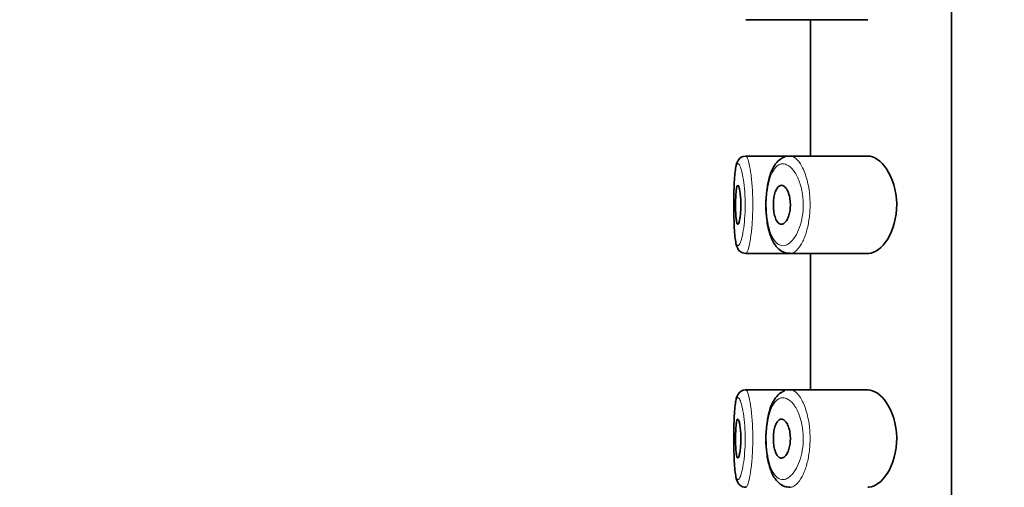
# Model space of a CAD drawing. Units: millimetres. Extents: x 0 to 1478, y 0 to 1758.
# Drawn here: x 202 to 227, y 1323 to 1335 of the extents above; entities that cross this region are included whole.
import ezdxf
from ezdxf import colors
from ezdxf.entities.mleader import LeaderData, LeaderLine
from ezdxf.math import Vec2, Vec3

# ---------------------------------------------------------------- set-up
doc = ezdxf.new("R2010")
doc.units = ezdxf.units.MM
doc.layers.add('DV7_Défaut', color=7, linetype='Continuous')
doc.layers.add('Défaut', color=7, linetype='Continuous')

# ---------------------------------------------------------------- blocks, each defined once
blk = doc.blocks.new('_DOT')
at = {"color": 0}
blk.add_line((0, 0), (-1, 0), dxfattribs=at)
at = {"color": 0, "const_width": 0.333}
blk.add_lwpolyline([(-0.1665, 0, 1), (0.1665, 0, 1)], format="xyb", close=True, dxfattribs=at)
blk = doc.blocks.new('SE6')
at = {"layer": 'DV7_Défaut', "color": 7, "linetype": 'Continuous', "lineweight": 35}
for p, q in [((226, 1367.754), (226, 1298.754)), ((226, 1298.754), (226, 1367.754)), ((220.717, 1335.004), (221.852, 1335.004)), ((221.852, 1335.004), (223.85, 1335.004)), ((222.381, 1335.004), (222.381, 1331.504)), ((221.852, 1331.504), (220.716, 1331.504)), ((223.848, 1331.504), (221.852, 1331.504)), ((220.717, 1329.004), (221.852, 1329.004)), ((221.852, 1329.004), (223.85, 1329.004)), ((222.381, 1329.004), (222.381, 1325.504)), ((221.852, 1325.504), (220.716, 1325.504)), ((223.848, 1325.504), (221.852, 1325.504))]:
    blk.add_line(p, q, dxfattribs=at)
for centre, radius, start, end in [((220.713, 1331.28), 0.222, 90.9205, 149.6986), ((223.846, 1330.256), 2.613, 169.9616, 186.6122), ((220.713, 1325.28), 0.222, 90.9205, 149.6986), ((223.846, 1324.256), 2.613, 169.9616, 186.6122)]:
    blk.add_arc(centre, radius, start, end, dxfattribs=at)
for points, knots in [([(220.522, 1331.391), (220.507, 1331.362), (220.477, 1331.302), (220.454, 1331.189), (220.433, 1331.013), (220.419, 1330.771), (220.412, 1330.493), (220.412, 1330.319), (220.411, 1330.221)], [0, 0, 0, 0, 0.108069, 0.251448, 0.439975, 0.638377, 0.827113, 1, 1, 1, 1]), ([(221.72, 1331.482), (221.678, 1331.463), (221.593, 1331.425), (221.474, 1331.302), (221.373, 1331.121), (221.303, 1330.914), (221.281, 1330.77), (221.272, 1330.711)], [0, 0, 0, 0, 0.152599, 0.365439, 0.600672, 0.859923, 1, 1, 1, 1]), ([(223.848, 1329.004), (223.856, 1329.004), (223.865, 1329.004), (224.034, 1329.016), (224.211, 1329.143), (224.491, 1329.589), (224.594, 1329.925), (224.586, 1330.627), (224.475, 1330.957), (224.185, 1331.388), (224.01, 1331.504), (223.848, 1331.504)], [0, 0, 0, 0, 0.012658, 0.012658, 0.259493, 0.259493, 0.506329, 0.506329, 0.753164, 0.753164, 1, 1, 1, 1]), ([(220.515, 1330.754), (220.522, 1330.754), (220.53, 1330.744), (220.538, 1330.725), (220.546, 1330.706), (220.554, 1330.678), (220.56, 1330.642), (220.567, 1330.607), (220.573, 1330.563), (220.578, 1330.514), (220.583, 1330.467), (220.587, 1330.413), (220.589, 1330.358), (220.591, 1330.304), (220.591, 1330.246), (220.59, 1330.191), (220.589, 1330.137), (220.586, 1330.082), (220.582, 1330.033), (220.578, 1329.983), (220.572, 1329.937), (220.566, 1329.899), (220.56, 1329.859), (220.553, 1329.826), (220.545, 1329.802), (220.538, 1329.778), (220.53, 1329.763), (220.522, 1329.757), (220.514, 1329.75), (220.507, 1329.754), (220.5, 1329.767), (220.493, 1329.78), (220.486, 1329.803), (220.481, 1329.834), (220.475, 1329.865), (220.47, 1329.904), (220.467, 1329.948), (220.463, 1329.993), (220.46, 1330.044), (220.458, 1330.097), (220.457, 1330.15), (220.456, 1330.207), (220.456, 1330.263), (220.456, 1330.318), (220.457, 1330.375), (220.459, 1330.427), (220.461, 1330.479), (220.464, 1330.529), (220.468, 1330.571), (220.472, 1330.614), (220.476, 1330.652), (220.482, 1330.681), (220.488, 1330.71), (220.494, 1330.731), (220.501, 1330.743), (220.505, 1330.75), (220.51, 1330.754), (220.515, 1330.754)], [0, 0, 0, 0, 0.05445, 0.05445, 0.05445, 0.108906, 0.108906, 0.108906, 0.16325, 0.16325, 0.16325, 0.217041, 0.217041, 0.217041, 0.270141, 0.270141, 0.270141, 0.322866, 0.322866, 0.322866, 0.375778, 0.375778, 0.375778, 0.429304, 0.429304, 0.429304, 0.483472, 0.483472, 0.483472, 0.537947, 0.537947, 0.537947, 0.592305, 0.592305, 0.592305, 0.646293, 0.646293, 0.646293, 0.699896, 0.699896, 0.699896, 0.753228, 0.753228, 0.753228, 0.806432, 0.806432, 0.806432, 0.859636, 0.859636, 0.859636, 0.912968, 0.912968, 0.912968, 0.966568, 0.966568, 0.966568, 1, 1, 1, 1]), ([(221.633, 1330.754), (221.659, 1330.754), (221.687, 1330.742), (221.712, 1330.721), (221.738, 1330.699), (221.763, 1330.666), (221.785, 1330.624), (221.805, 1330.584), (221.824, 1330.534), (221.837, 1330.478), (221.849, 1330.428), (221.857, 1330.372), (221.86, 1330.315), (221.863, 1330.263), (221.863, 1330.209), (221.858, 1330.158), (221.853, 1330.109), (221.845, 1330.061), (221.834, 1330.017), (221.822, 1329.972), (221.808, 1329.931), (221.791, 1329.896), (221.773, 1329.858), (221.752, 1329.827), (221.731, 1329.804), (221.707, 1329.779), (221.682, 1329.763), (221.657, 1329.757), (221.63, 1329.75), (221.603, 1329.755), (221.578, 1329.77), (221.553, 1329.786), (221.529, 1329.813), (221.508, 1329.85), (221.488, 1329.885), (221.471, 1329.93), (221.457, 1329.982), (221.445, 1330.029), (221.436, 1330.083), (221.431, 1330.139), (221.426, 1330.192), (221.424, 1330.247), (221.426, 1330.301), (221.428, 1330.353), (221.434, 1330.405), (221.442, 1330.452), (221.45, 1330.5), (221.461, 1330.544), (221.475, 1330.583), (221.489, 1330.623), (221.506, 1330.657), (221.525, 1330.684), (221.545, 1330.712), (221.567, 1330.732), (221.59, 1330.743), (221.604, 1330.75), (221.618, 1330.754), (221.633, 1330.754)], [0, 0, 0, 0, 0.060716, 0.060716, 0.060716, 0.121568, 0.121568, 0.121568, 0.179922, 0.179922, 0.179922, 0.232679, 0.232679, 0.232679, 0.280567, 0.280567, 0.280567, 0.326857, 0.326857, 0.326857, 0.374918, 0.374918, 0.374918, 0.427078, 0.427078, 0.427078, 0.484114, 0.484114, 0.484114, 0.54468, 0.54468, 0.54468, 0.605515, 0.605515, 0.605515, 0.66322, 0.66322, 0.66322, 0.716362, 0.716362, 0.716362, 0.765816, 0.765816, 0.765816, 0.813612, 0.813612, 0.813612, 0.861897, 0.861897, 0.861897, 0.912499, 0.912499, 0.912499, 0.966706, 0.966706, 0.966706, 1, 1, 1, 1]), ([(220.411, 1330.221), (220.411, 1330.214), (220.411, 1330.118), (220.414, 1329.915), (220.423, 1329.656), (220.439, 1329.43), (220.462, 1329.27), (220.492, 1329.163), (220.544, 1329.074), (220.632, 1329.011), (220.689, 1329.009), (220.717, 1329.007)], [0, 0, 0, 0, 0.01072, 0.170002, 0.330631, 0.493439, 0.661354, 0.786052, 0.880318, 0.9492, 1, 1, 1, 1]), ([(221.25, 1329.955), (221.259, 1329.871), (221.277, 1329.711), (221.341, 1329.471), (221.434, 1329.264), (221.554, 1329.113), (221.703, 1329.018), (221.801, 1329.011), (221.853, 1329.008)], [0, 0, 0, 0, 0.147679, 0.332989, 0.526091, 0.706904, 0.867712, 1, 1, 1, 1]), ([(221.72, 1325.482), (221.678, 1325.463), (221.593, 1325.425), (221.474, 1325.302), (221.373, 1325.121), (221.303, 1324.914), (221.281, 1324.77), (221.272, 1324.711)], [0, 0, 0, 0, 0.152599, 0.365439, 0.600672, 0.859923, 1, 1, 1, 1]), ([(223.848, 1323.004), (223.856, 1323.004), (223.865, 1323.004), (224.034, 1323.016), (224.211, 1323.143), (224.491, 1323.589), (224.594, 1323.925), (224.586, 1324.627), (224.475, 1324.957), (224.185, 1325.388), (224.01, 1325.504), (223.848, 1325.504)], [0, 0, 0, 0, 0.012658, 0.012658, 0.259493, 0.259493, 0.506329, 0.506329, 0.753164, 0.753164, 1, 1, 1, 1]), ([(220.522, 1325.391), (220.507, 1325.362), (220.477, 1325.302), (220.454, 1325.189), (220.433, 1325.013), (220.419, 1324.771), (220.412, 1324.493), (220.412, 1324.319), (220.411, 1324.221)], [0, 0, 0, 0, 0.108069, 0.251448, 0.439975, 0.638377, 0.827113, 1, 1, 1, 1]), ([(220.515, 1324.754), (220.522, 1324.754), (220.53, 1324.744), (220.538, 1324.725), (220.546, 1324.706), (220.554, 1324.678), (220.56, 1324.642), (220.567, 1324.607), (220.573, 1324.563), (220.578, 1324.514), (220.583, 1324.467), (220.587, 1324.413), (220.589, 1324.358), (220.591, 1324.304), (220.591, 1324.246), (220.59, 1324.191), (220.589, 1324.137), (220.586, 1324.082), (220.582, 1324.033), (220.578, 1323.983), (220.572, 1323.937), (220.566, 1323.899), (220.56, 1323.859), (220.553, 1323.826), (220.545, 1323.802), (220.538, 1323.778), (220.53, 1323.763), (220.522, 1323.757), (220.514, 1323.75), (220.507, 1323.754), (220.5, 1323.767), (220.493, 1323.78), (220.486, 1323.803), (220.481, 1323.834), (220.475, 1323.865), (220.47, 1323.904), (220.467, 1323.948), (220.463, 1323.993), (220.46, 1324.044), (220.458, 1324.097), (220.457, 1324.15), (220.456, 1324.207), (220.456, 1324.263), (220.456, 1324.318), (220.457, 1324.375), (220.459, 1324.427), (220.461, 1324.479), (220.464, 1324.529), (220.468, 1324.571), (220.472, 1324.614), (220.476, 1324.652), (220.482, 1324.681), (220.488, 1324.71), (220.494, 1324.731), (220.501, 1324.743), (220.505, 1324.75), (220.51, 1324.754), (220.515, 1324.754)], [0, 0, 0, 0, 0.05445, 0.05445, 0.05445, 0.108906, 0.108906, 0.108906, 0.16325, 0.16325, 0.16325, 0.217041, 0.217041, 0.217041, 0.270141, 0.270141, 0.270141, 0.322866, 0.322866, 0.322866, 0.375778, 0.375778, 0.375778, 0.429304, 0.429304, 0.429304, 0.483472, 0.483472, 0.483472, 0.537947, 0.537947, 0.537947, 0.592305, 0.592305, 0.592305, 0.646293, 0.646293, 0.646293, 0.699896, 0.699896, 0.699896, 0.753228, 0.753228, 0.753228, 0.806432, 0.806432, 0.806432, 0.859636, 0.859636, 0.859636, 0.912968, 0.912968, 0.912968, 0.966568, 0.966568, 0.966568, 1, 1, 1, 1]), ([(221.633, 1324.754), (221.659, 1324.754), (221.687, 1324.742), (221.712, 1324.721), (221.738, 1324.699), (221.763, 1324.666), (221.785, 1324.624), (221.805, 1324.584), (221.824, 1324.534), (221.837, 1324.478), (221.849, 1324.428), (221.857, 1324.372), (221.86, 1324.315), (221.863, 1324.263), (221.863, 1324.209), (221.858, 1324.158), (221.853, 1324.109), (221.845, 1324.061), (221.834, 1324.017), (221.822, 1323.972), (221.808, 1323.931), (221.791, 1323.896), (221.773, 1323.858), (221.752, 1323.827), (221.731, 1323.804), (221.707, 1323.779), (221.682, 1323.763), (221.657, 1323.757), (221.63, 1323.75), (221.603, 1323.755), (221.578, 1323.77), (221.553, 1323.786), (221.529, 1323.813), (221.508, 1323.85), (221.488, 1323.885), (221.471, 1323.93), (221.457, 1323.982), (221.445, 1324.029), (221.436, 1324.083), (221.431, 1324.139), (221.426, 1324.192), (221.424, 1324.247), (221.426, 1324.301), (221.428, 1324.353), (221.434, 1324.405), (221.442, 1324.452), (221.45, 1324.5), (221.461, 1324.544), (221.475, 1324.583), (221.489, 1324.623), (221.506, 1324.657), (221.525, 1324.684), (221.545, 1324.712), (221.567, 1324.732), (221.59, 1324.743), (221.604, 1324.75), (221.618, 1324.754), (221.633, 1324.754)], [0, 0, 0, 0, 0.060716, 0.060716, 0.060716, 0.121568, 0.121568, 0.121568, 0.179922, 0.179922, 0.179922, 0.232679, 0.232679, 0.232679, 0.280567, 0.280567, 0.280567, 0.326857, 0.326857, 0.326857, 0.374918, 0.374918, 0.374918, 0.427078, 0.427078, 0.427078, 0.484114, 0.484114, 0.484114, 0.54468, 0.54468, 0.54468, 0.605515, 0.605515, 0.605515, 0.66322, 0.66322, 0.66322, 0.716362, 0.716362, 0.716362, 0.765816, 0.765816, 0.765816, 0.813612, 0.813612, 0.813612, 0.861897, 0.861897, 0.861897, 0.912499, 0.912499, 0.912499, 0.966706, 0.966706, 0.966706, 1, 1, 1, 1]), ([(220.411, 1324.221), (220.411, 1324.214), (220.411, 1324.118), (220.414, 1323.915), (220.423, 1323.656), (220.439, 1323.43), (220.462, 1323.27), (220.492, 1323.163), (220.544, 1323.074), (220.632, 1323.011), (220.689, 1323.009), (220.717, 1323.007)], [0, 0, 0, 0, 0.01072, 0.170002, 0.330631, 0.493439, 0.661354, 0.786052, 0.880318, 0.9492, 1, 1, 1, 1]), ([(221.25, 1323.955), (221.259, 1323.871), (221.277, 1323.711), (221.341, 1323.471), (221.434, 1323.264), (221.554, 1323.113), (221.703, 1323.018), (221.801, 1323.011), (221.853, 1323.008)], [0, 0, 0, 0, 0.147679, 0.332989, 0.526091, 0.706904, 0.867712, 1, 1, 1, 1])]:
    blk.add_open_spline(points, degree=3, knots=knots, dxfattribs=at)
at = {"layer": 'DV7_Défaut', "color": 7, "linetype": 'Continuous', "lineweight": 18}
for points, knots in [([(220.515, 1331.303), (220.507, 1331.302), (220.499, 1331.296), (220.492, 1331.285), (220.478, 1331.262), (220.465, 1331.219), (220.455, 1331.159), (220.445, 1331.101), (220.437, 1331.025), (220.43, 1330.937), (220.424, 1330.848), (220.42, 1330.744), (220.417, 1330.635), (220.414, 1330.526), (220.412, 1330.408), (220.412, 1330.291), (220.411, 1330.173), (220.412, 1330.054), (220.415, 1329.942), (220.417, 1329.829), (220.421, 1329.722), (220.427, 1329.628), (220.432, 1329.533), (220.44, 1329.449), (220.449, 1329.384), (220.459, 1329.317), (220.471, 1329.267), (220.484, 1329.237), (220.498, 1329.208), (220.514, 1329.198), (220.531, 1329.207), (220.542, 1329.214), (220.554, 1329.229), (220.566, 1329.253), (220.584, 1329.288), (220.602, 1329.343), (220.62, 1329.414), (220.636, 1329.483), (220.652, 1329.569), (220.665, 1329.665), (220.678, 1329.76), (220.689, 1329.867), (220.695, 1329.978), (220.701, 1330.09), (220.704, 1330.208), (220.702, 1330.323), (220.701, 1330.441), (220.694, 1330.559), (220.685, 1330.667), (220.675, 1330.776), (220.662, 1330.879), (220.646, 1330.966), (220.63, 1331.054), (220.612, 1331.128), (220.594, 1331.183), (220.576, 1331.238), (220.557, 1331.276), (220.54, 1331.293), (220.532, 1331.301), (220.523, 1331.305), (220.515, 1331.303)], [0, 0, 0, 0, 0.027121, 0.027121, 0.027121, 0.081436, 0.081436, 0.081436, 0.134239, 0.134239, 0.134239, 0.187417, 0.187417, 0.187417, 0.240438, 0.240438, 0.240438, 0.29345, 0.29345, 0.29345, 0.346671, 0.346671, 0.346671, 0.400388, 0.400388, 0.400388, 0.454683, 0.454683, 0.454683, 0.509065, 0.509065, 0.509065, 0.544829, 0.544829, 0.544829, 0.599085, 0.599085, 0.599085, 0.652099, 0.652099, 0.652099, 0.704233, 0.704233, 0.704233, 0.756494, 0.756494, 0.756494, 0.809762, 0.809762, 0.809762, 0.864099, 0.864099, 0.864099, 0.918859, 0.918859, 0.918859, 0.973399, 0.973399, 0.973399, 1, 1, 1, 1]), ([(220.713, 1331.503), (220.721, 1331.505), (220.73, 1331.501), (220.738, 1331.491), (220.755, 1331.47), (220.774, 1331.426), (220.791, 1331.36), (220.809, 1331.295), (220.827, 1331.206), (220.842, 1331.102), (220.858, 1330.998), (220.871, 1330.876), (220.881, 1330.745), (220.89, 1330.617), (220.896, 1330.477), (220.898, 1330.337), (220.9, 1330.199), (220.897, 1330.059), (220.891, 1329.926), (220.884, 1329.794), (220.874, 1329.666), (220.862, 1329.553), (220.849, 1329.439), (220.833, 1329.337), (220.816, 1329.254), (220.799, 1329.17), (220.781, 1329.104), (220.763, 1329.062), (220.751, 1329.034), (220.74, 1329.016), (220.729, 1329.008), (220.725, 1329.005), (220.721, 1329.004), (220.717, 1329.004)], [0, 0, 0, 0, 0.052364, 0.052364, 0.052364, 0.159845, 0.159845, 0.159845, 0.268169, 0.268169, 0.268169, 0.376256, 0.376256, 0.376256, 0.482699, 0.482699, 0.482699, 0.587221, 0.587221, 0.587221, 0.691161, 0.691161, 0.691161, 0.796294, 0.796294, 0.796294, 0.90337, 0.90337, 0.90337, 0.973791, 0.973791, 0.973791, 1, 1, 1, 1]), ([(221.638, 1331.301), (221.625, 1331.3), (221.613, 1331.297), (221.601, 1331.292), (221.549, 1331.275), (221.499, 1331.236), (221.455, 1331.177), (221.418, 1331.128), (221.384, 1331.063), (221.356, 1330.987), (221.327, 1330.91), (221.302, 1330.818), (221.284, 1330.718), (221.266, 1330.62), (221.254, 1330.512), (221.248, 1330.402), (221.243, 1330.291), (221.243, 1330.174), (221.251, 1330.063), (221.259, 1329.947), (221.274, 1329.832), (221.296, 1329.731), (221.319, 1329.621), (221.35, 1329.523), (221.387, 1329.445), (221.427, 1329.361), (221.474, 1329.298), (221.524, 1329.258), (221.575, 1329.218), (221.63, 1329.2), (221.686, 1329.204), (221.723, 1329.207), (221.761, 1329.22), (221.798, 1329.242), (221.852, 1329.273), (221.905, 1329.324), (221.954, 1329.391), (221.998, 1329.452), (222.04, 1329.528), (222.075, 1329.615), (222.108, 1329.695), (222.135, 1329.786), (222.155, 1329.883), (222.175, 1329.979), (222.187, 1330.083), (222.191, 1330.187), (222.195, 1330.3), (222.188, 1330.417), (222.172, 1330.525), (222.154, 1330.648), (222.124, 1330.766), (222.086, 1330.866), (222.044, 1330.975), (221.993, 1331.067), (221.939, 1331.137), (221.884, 1331.207), (221.824, 1331.256), (221.766, 1331.282), (221.723, 1331.301), (221.68, 1331.308), (221.638, 1331.301)], [0, 0, 0, 0, 0.013251, 0.013251, 0.013251, 0.070711, 0.070711, 0.070711, 0.118518, 0.118518, 0.118518, 0.167246, 0.167246, 0.167246, 0.215231, 0.215231, 0.215231, 0.264122, 0.264122, 0.264122, 0.315761, 0.315761, 0.315761, 0.371739, 0.371739, 0.371739, 0.431405, 0.431405, 0.431405, 0.491009, 0.491009, 0.491009, 0.529995, 0.529995, 0.529995, 0.585981, 0.585981, 0.585981, 0.636056, 0.636056, 0.636056, 0.681871, 0.681871, 0.681871, 0.726981, 0.726981, 0.726981, 0.776094, 0.776094, 0.776094, 0.832297, 0.832297, 0.832297, 0.893589, 0.893589, 0.893589, 0.955112, 0.955112, 0.955112, 1, 1, 1, 1]), ([(221.851, 1331.504), (221.883, 1331.504), (221.915, 1331.495), (221.947, 1331.478), (222.005, 1331.447), (222.064, 1331.388), (222.118, 1331.305), (222.172, 1331.222), (222.222, 1331.111), (222.263, 1330.982), (222.301, 1330.862), (222.331, 1330.723), (222.349, 1330.577), (222.364, 1330.447), (222.37, 1330.309), (222.367, 1330.175), (222.363, 1330.051), (222.351, 1329.927), (222.331, 1329.813), (222.312, 1329.698), (222.285, 1329.589), (222.253, 1329.493), (222.218, 1329.39), (222.177, 1329.3), (222.133, 1329.227), (222.085, 1329.147), (222.032, 1329.086), (221.979, 1329.049), (221.943, 1329.023), (221.905, 1329.008), (221.869, 1329.005), (221.863, 1329.004), (221.858, 1329.004), (221.852, 1329.004)], [0, 0, 0, 0, 0.066312, 0.066312, 0.066312, 0.186726, 0.186726, 0.186726, 0.307956, 0.307956, 0.307956, 0.420786, 0.420786, 0.420786, 0.520323, 0.520323, 0.520323, 0.611592, 0.611592, 0.611592, 0.703367, 0.703367, 0.703367, 0.80244, 0.80244, 0.80244, 0.912152, 0.912152, 0.912152, 0.988276, 0.988276, 0.988276, 1, 1, 1, 1]), ([(220.713, 1325.503), (220.721, 1325.505), (220.73, 1325.501), (220.738, 1325.491), (220.755, 1325.47), (220.774, 1325.426), (220.791, 1325.36), (220.809, 1325.295), (220.827, 1325.206), (220.842, 1325.102), (220.858, 1324.998), (220.871, 1324.876), (220.881, 1324.745), (220.89, 1324.617), (220.896, 1324.477), (220.898, 1324.337), (220.9, 1324.199), (220.897, 1324.059), (220.891, 1323.926), (220.884, 1323.794), (220.874, 1323.666), (220.862, 1323.553), (220.849, 1323.439), (220.833, 1323.337), (220.816, 1323.254), (220.799, 1323.17), (220.781, 1323.104), (220.763, 1323.062), (220.751, 1323.034), (220.74, 1323.016), (220.729, 1323.008), (220.725, 1323.005), (220.721, 1323.004), (220.717, 1323.004)], [0, 0, 0, 0, 0.05236, 0.05236, 0.05236, 0.159832, 0.159832, 0.159832, 0.268147, 0.268147, 0.268147, 0.376225, 0.376225, 0.376225, 0.482659, 0.482659, 0.482659, 0.587173, 0.587173, 0.587173, 0.691104, 0.691104, 0.691104, 0.796229, 0.796229, 0.796229, 0.903296, 0.903296, 0.903296, 0.973711, 0.973711, 0.973711, 1, 1, 1, 1]), ([(221.851, 1325.504), (221.883, 1325.504), (221.915, 1325.495), (221.947, 1325.478), (222.005, 1325.447), (222.064, 1325.388), (222.118, 1325.305), (222.172, 1325.222), (222.222, 1325.111), (222.263, 1324.982), (222.301, 1324.862), (222.331, 1324.723), (222.349, 1324.577), (222.364, 1324.447), (222.37, 1324.309), (222.367, 1324.175), (222.363, 1324.051), (222.351, 1323.927), (222.331, 1323.813), (222.312, 1323.698), (222.285, 1323.589), (222.253, 1323.493), (222.218, 1323.39), (222.177, 1323.3), (222.133, 1323.227), (222.085, 1323.147), (222.032, 1323.086), (221.979, 1323.049), (221.943, 1323.023), (221.905, 1323.008), (221.869, 1323.005), (221.863, 1323.004), (221.858, 1323.004), (221.852, 1323.004)], [0, 0, 0, 0, 0.066312, 0.066312, 0.066312, 0.186726, 0.186726, 0.186726, 0.307956, 0.307956, 0.307956, 0.420786, 0.420786, 0.420786, 0.520323, 0.520323, 0.520323, 0.611592, 0.611592, 0.611592, 0.703367, 0.703367, 0.703367, 0.80244, 0.80244, 0.80244, 0.912152, 0.912152, 0.912152, 0.988276, 0.988276, 0.988276, 1, 1, 1, 1]), ([(220.515, 1325.303), (220.507, 1325.302), (220.499, 1325.296), (220.492, 1325.285), (220.478, 1325.262), (220.465, 1325.219), (220.455, 1325.159), (220.445, 1325.101), (220.437, 1325.025), (220.43, 1324.937), (220.424, 1324.848), (220.42, 1324.744), (220.417, 1324.635), (220.414, 1324.526), (220.412, 1324.408), (220.412, 1324.291), (220.411, 1324.173), (220.412, 1324.054), (220.415, 1323.942), (220.417, 1323.829), (220.421, 1323.722), (220.427, 1323.628), (220.432, 1323.533), (220.44, 1323.449), (220.449, 1323.384), (220.459, 1323.317), (220.471, 1323.267), (220.484, 1323.237), (220.498, 1323.208), (220.514, 1323.198), (220.531, 1323.207), (220.542, 1323.214), (220.554, 1323.229), (220.566, 1323.253), (220.584, 1323.288), (220.602, 1323.343), (220.62, 1323.414), (220.636, 1323.483), (220.652, 1323.569), (220.665, 1323.665), (220.678, 1323.76), (220.689, 1323.867), (220.695, 1323.978), (220.701, 1324.09), (220.704, 1324.208), (220.702, 1324.323), (220.701, 1324.441), (220.694, 1324.559), (220.685, 1324.667), (220.675, 1324.776), (220.662, 1324.879), (220.646, 1324.966), (220.63, 1325.054), (220.612, 1325.128), (220.594, 1325.183), (220.576, 1325.238), (220.557, 1325.276), (220.54, 1325.293), (220.532, 1325.301), (220.523, 1325.305), (220.515, 1325.303)], [0, 0, 0, 0, 0.027121, 0.027121, 0.027121, 0.081436, 0.081436, 0.081436, 0.134239, 0.134239, 0.134239, 0.187417, 0.187417, 0.187417, 0.240438, 0.240438, 0.240438, 0.29345, 0.29345, 0.29345, 0.346671, 0.346671, 0.346671, 0.400388, 0.400388, 0.400388, 0.454683, 0.454683, 0.454683, 0.509065, 0.509065, 0.509065, 0.544829, 0.544829, 0.544829, 0.599085, 0.599085, 0.599085, 0.652099, 0.652099, 0.652099, 0.704233, 0.704233, 0.704233, 0.756494, 0.756494, 0.756494, 0.809762, 0.809762, 0.809762, 0.864099, 0.864099, 0.864099, 0.918859, 0.918859, 0.918859, 0.973399, 0.973399, 0.973399, 1, 1, 1, 1]), ([(221.638, 1325.301), (221.625, 1325.3), (221.613, 1325.297), (221.601, 1325.292), (221.549, 1325.275), (221.499, 1325.236), (221.455, 1325.177), (221.418, 1325.128), (221.384, 1325.063), (221.356, 1324.987), (221.327, 1324.91), (221.302, 1324.818), (221.284, 1324.718), (221.266, 1324.62), (221.254, 1324.512), (221.248, 1324.402), (221.243, 1324.291), (221.243, 1324.174), (221.251, 1324.063), (221.259, 1323.947), (221.274, 1323.832), (221.296, 1323.731), (221.319, 1323.621), (221.35, 1323.523), (221.387, 1323.445), (221.427, 1323.361), (221.474, 1323.298), (221.524, 1323.258), (221.575, 1323.218), (221.63, 1323.2), (221.686, 1323.204), (221.723, 1323.207), (221.761, 1323.22), (221.798, 1323.242), (221.852, 1323.273), (221.905, 1323.324), (221.954, 1323.391), (221.998, 1323.452), (222.04, 1323.528), (222.075, 1323.615), (222.108, 1323.695), (222.135, 1323.786), (222.155, 1323.883), (222.175, 1323.979), (222.187, 1324.083), (222.191, 1324.187), (222.195, 1324.3), (222.188, 1324.417), (222.172, 1324.525), (222.154, 1324.648), (222.124, 1324.766), (222.086, 1324.866), (222.044, 1324.975), (221.993, 1325.067), (221.939, 1325.137), (221.884, 1325.207), (221.824, 1325.256), (221.766, 1325.282), (221.723, 1325.301), (221.68, 1325.308), (221.638, 1325.301)], [0, 0, 0, 0, 0.013251, 0.013251, 0.013251, 0.070711, 0.070711, 0.070711, 0.118518, 0.118518, 0.118518, 0.167246, 0.167246, 0.167246, 0.215231, 0.215231, 0.215231, 0.264122, 0.264122, 0.264122, 0.315761, 0.315761, 0.315761, 0.371739, 0.371739, 0.371739, 0.431405, 0.431405, 0.431405, 0.491009, 0.491009, 0.491009, 0.529995, 0.529995, 0.529995, 0.585981, 0.585981, 0.585981, 0.636056, 0.636056, 0.636056, 0.681871, 0.681871, 0.681871, 0.726981, 0.726981, 0.726981, 0.776094, 0.776094, 0.776094, 0.832297, 0.832297, 0.832297, 0.893589, 0.893589, 0.893589, 0.955112, 0.955112, 0.955112, 1, 1, 1, 1])]:
    blk.add_open_spline(points, degree=3, knots=knots, dxfattribs=at)
at = {"layer": 'DV7_Défaut', "color": 7, "linetype": 'Continuous', "lineweight": 35}
for points in [[(221.821, 1331.501), (221.831, 1331.503), (221.841, 1331.504), (221.851, 1331.504)], [(221.821, 1325.501), (221.831, 1325.503), (221.841, 1325.504), (221.851, 1325.504)]]:
    blk.add_open_spline(points, degree=3, dxfattribs=at)

msp = doc.modelspace()

# ---------------------------------------------------------------- block references
at = {"layer": 'Défaut'}
msp.add_blockref('SE6', (0, 0), dxfattribs=at)

# ---------------------------------------------------------------- leaders
at = {"layer": 'Défaut', "color": 7, "linetype": 'Continuous', "lineweight": 18}
ml = msp.add_multileader_mtext('Standard', dxfattribs=at)
ml.set_content('{\\pxsm0.9;\\fSolid Edge ISO|b1||i0||c0|p34;\\W1.;05/06/2023\\P}', color=256)
ml.set_leader_properties()
ml.set_arrow_properties(name='DOT')
ml.build(insert=Vec2(0, 0))
ml.multileader.update_dxf_attribs({"leader_type": 0, "dogleg_length": 0, "arrow_head_size": 12})
ctx = ml.context
ctx.base_point, ctx.char_height, ctx.arrow_head_size, ctx.landing_gap_size = Vec3(1390.407, 1750.708), 12, 12, 4.2
notes = []
notes.append((ctx, [(0, (0, 0, 0), (0, 0), (1, 0), 1, [])]))
ctx.mtext.insert = Vec3(1392.407, 1756.828)
for ctx, leaders in notes:
    for number, flags, end, landing, length, lines in leaders:
        leader = LeaderData()
        leader.index, (leader.has_last_leader_line, leader.has_dogleg_vector, leader.attachment_direction) = number, flags
        leader.last_leader_point, leader.dogleg_vector, leader.dogleg_length = Vec3(end), Vec3(landing), length
        for number, points, colour, breaks in lines:
            line = LeaderLine()
            line.index, line.vertices, line.color, line.breaks = number, Vec3.list(points), colors.encode_raw_color(colour), breaks
            leader.lines.append(line)
        ctx.leaders.append(leader)

doc.saveas('drawing.dxf')
